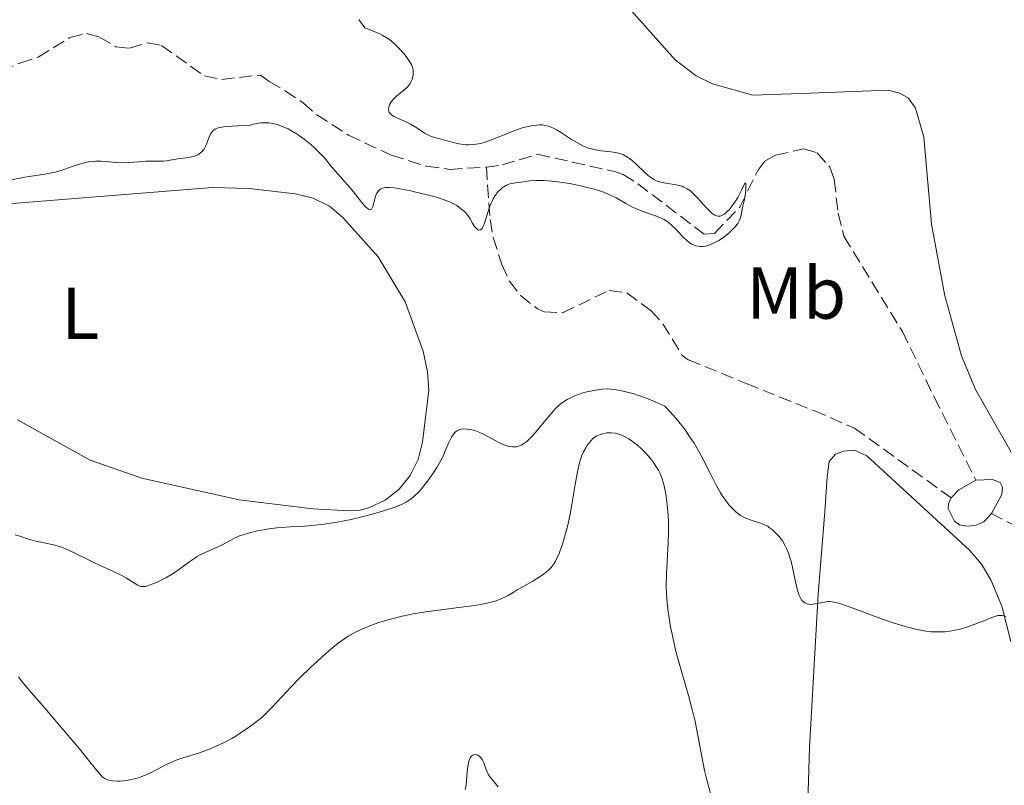
# Model space of a CAD drawing. Units: metres. Extents: x 622182 to 625663, y 4667036 to 4669409.
# Drawn here: x 622345 to 622480, y 4667575 to 4667680 of the extents above; entities that cross this region are included whole.
import ezdxf
from ezdxf.enums import TextEntityAlignment as Align

# ---------------------------------------------------------------- set-up
doc = ezdxf.new("R2010")
doc.units = ezdxf.units.M
doc.header["$MEASUREMENT"] = 0
doc.linetypes.add('DGN Style 3', pattern=[2.435890702152634, 1.739921930109024, -0.6959687720436097])
for name, color, linetype, lineweight in [('Balsa-alberca', 142, 'Continuous', 0), ('Barranco lineal', 142, 'DGN Style 3', 13), ('Curva de nivel intermedia', 30, 'Continuous', 0), ('Etiqueta de uso rústico', 92, 'Continuous', 0), ('Línea de cambio de uso (parcela vista)', 92, 'Continuous', 0)]:
    doc.layers.add(name, color=color, linetype=linetype, lineweight=lineweight)
doc.styles.add('Style-Arial', font='arial.ttf')

msp = doc.modelspace()

# ---------------------------------------------------------------- linework, layer by layer
at = {"layer": 'Balsa-alberca', "color": 142, "linetype": 'Continuous', "lineweight": 0, "elevation": 283.3800000000046, "flags": 128}
msp.add_lwpolyline([(622478.0999999996, 4667612.09), (622477.0199999996, 4667610.970000001), (622475.8899999997, 4667610.460000001), (622474.7400000002, 4667610.390000001), (622473.7000000002, 4667610.57), (622473.04, 4667611.050000001), (622472.1699999999, 4667612.779999999), (622472.2000000002, 4667613.430000001), (622472.5899999999, 4667614.230000001), (622473.6100000005, 4667615.34), (622475.9299999997, 4667616.67), (622478.2199999997, 4667616.76), (622479.2699999996, 4667616.33), (622479.5800000001, 4667615.689999999), (622479.5, 4667614.699999999), (622478.0999999996, 4667612.09)], close=True, dxfattribs=at)
at = {"layer": 'Balsa-alberca', "color": 142, "linetype": 'Continuous', "lineweight": 0, "flags": 128}
for points, elevation in [([(622472.5899999999, 4667614.230000001), (622473.6100000005, 4667615.34), (622475.9299999997, 4667616.67)], 283.3800000000047), ([(622475.9299999997, 4667616.67), (622478.2199999997, 4667616.76), (622479.2699999996, 4667616.33), (622479.5800000001, 4667615.689999999), (622479.5, 4667614.699999999), (622478.0999999996, 4667612.09)], 283.3800000000047), ([(622478.0999999996, 4667612.09), (622477.0199999996, 4667610.970000001), (622475.8899999997, 4667610.460000001), (622474.7400000002, 4667610.390000001), (622473.7000000002, 4667610.57), (622473.04, 4667611.050000001), (622472.1699999999, 4667612.779999999), (622472.2000000002, 4667613.430000001), (622472.5899999999, 4667614.230000001)], 283.3800000000046)]:
    msp.add_lwpolyline(points, dxfattribs=dict(at, elevation=elevation))
at = {"layer": 'Barranco lineal', "color": 142, "linetype": 'DGN Style 3', "lineweight": 13}
for points in [[(622342.7400000002, 4667672.59, 277.1600000000035), (622345.29, 4667673.630000001, 277.1600000000035), (622347.7699999996, 4667674.460000001, 277.5299999999988), (622352.0999999996, 4667677.119999999, 277.5299999999988), (622354.3799999999, 4667677.66, 277.8999999999942), (622356.1799999997, 4667677.189999999, 277.8999999999942), (622358.3899999997, 4667675.84, 277.8999999999942), (622360.2800000003, 4667675.67, 277.8999999999942), (622362.7599999999, 4667676.41, 277.8999999999942), (622364.6500000004, 4667676.050000001, 277.8999999999942), (622370.5, 4667671.869999999, 278.2700000000041), (622372.8899999997, 4667671.41, 278.2700000000041), (622378.1500000004, 4667672, 278.2700000000041), (622379.3600000005, 4667671.119999999, 278.6499999999942), (622381.5199999996, 4667669.859999999, 278.6600000000035), (622383.9900000002, 4667668.220000001, 278.2700000000041), (622385.8700000001, 4667666.57, 278.2700000000041), (622390.2000000002, 4667663.789999999, 278.4199999999983), (622396.0499999998, 4667661.060000001, 278.6499999999942), (622400.8700000001, 4667659.529999999, 278.8699999999953), (622404.04, 4667659.109999999, 279.0200000000041), (622409.04, 4667659.41, 279.2799999999988)], [(622409.04, 4667659.41, 279.2799999999988), (622411.2000000002, 4667659.730000001, 279.3899999999995), (622416.04, 4667661.180000001, 279.3800000000047), (622426.54, 4667658.810000001, 279.7400000000052), (622427.7300000006, 4667658.42, 279.7599999999948), (622429.75, 4667657.16, 279.9400000000023), (622438.8200000003, 4667650.25, 280.1399999999995), (622440.2100000001, 4667650.369999999, 280.1399999999995), (622443.6799999997, 4667653.949999999, 280.5), (622446.1399999997, 4667658.949999999, 280.5099999999948), (622447.0999999996, 4667660.24, 280.5099999999948), (622448.5800000001, 4667661.060000001, 280.5099999999948), (622452.4500000002, 4667661.92, 280.8800000000047), (622454.25, 4667661.359999999, 280.8800000000047), (622456, 4667659.41, 281.1300000000047), (622456.5999999996, 4667657.710000001, 281.25), (622457.1200000001, 4667653.130000001, 281.25), (622457.9199999999, 4667649.980000001, 281.25), (622465.9100000003, 4667636.980000001, 282), (622470.2599999999, 4667628.029999999, 283.0200000000041), (622475.9299999997, 4667616.67, 283.3800000000047)], [(622409.04, 4667659.41, 279.2799999999988), (622409.5599999996, 4667652.26, 279.2799999999988), (622409.9800000006, 4667649.810000001, 279.4499999999971), (622411.1600000003, 4667646.109999999, 280.0299999999988), (622412.1900000004, 4667643.84, 280.3999999999942), (622413.7100000001, 4667641.9, 280.7200000000012), (622416.0199999996, 4667640.060000001, 281.0500000000029), (622416.9400000004, 4667639.65, 281.1399999999995), (622419.4699999997, 4667639.539999999, 281.1199999999953), (622425.8399999999, 4667642.58, 281.8899999999995), (622428.2400000002, 4667642.24, 282.1600000000035), (622431.5099999999, 4667639.82, 282.320000000007), (622433.1799999997, 4667638.029999999, 282.2599999999948), (622435.8300000001, 4667633.680000001, 281.9400000000023), (622436.6500000004, 4667633.119999999, 281.8899999999995), (622444.5599999996, 4667629.869999999, 281.8899999999995), (622453.7999999998, 4667626.16, 282.9499999999971), (622459.3600000005, 4667623.779999999, 282.9700000000012), (622472.5899999999, 4667614.230000001, 283.3800000000047)], [(622483.8899999997, 4667609.08, 284.3800000000047), (622478.0999999996, 4667612.09, 283.570000000007)]]:
    msp.add_polyline3d(points, dxfattribs=at)
at = {"layer": 'Curva de nivel intermedia', "color": 30, "linetype": 'Continuous', "lineweight": 0, "flags": 128}
for points, elevation in [([(622391.6100000008, 4667679.600000001), (622391.9100000004, 4667679.15), (622392.4500000012, 4667678.439999999), (622393.2400000002, 4667678.140000001), (622394.4699999996, 4667677.609999998), (622394.7900000014, 4667677.449999999), (622395.3400000014, 4667677.140000002), (622395.7900000006, 4667676.84), (622396.0600000012, 4667676.640000001), (622396.5400000017, 4667676.220000001), (622397.0700000013, 4667675.689999999), (622397.7500000009, 4667674.92), (622398.0599999994, 4667674.529999998), (622398.4600000017, 4667673.980000001), (622398.6200000005, 4667673.730000001), (622398.75, 4667673.5), (622398.9300000012, 4667673.08), (622399.0200000005, 4667672.710000001), (622399.0499999997, 4667672.480000001), (622399.0300000017, 4667672.039999999), (622398.9500000011, 4667671.600000001), (622398.8799999997, 4667671.369999997), (622398.740000001, 4667671.029999998), (622398.530000001, 4667670.689999999), (622398.4000000014, 4667670.519999999), (622398.2400000005, 4667670.349999999), (622397.8800000005, 4667670.029999999), (622397.0800000003, 4667669.380000001), (622396.7000000003, 4667669.060000001), (622396.5300000005, 4667668.890000002), (622396.230000001, 4667668.560000001), (622395.9900000017, 4667668.23), (622395.86, 4667668.009999998), (622395.7900000006, 4667667.87), (622395.7000000012, 4667667.600000001), (622395.650000002, 4667667.349999999), (622395.650000002, 4667667.239999999), (622395.6900000002, 4667667.060000001), (622395.7600000015, 4667666.899999999), (622396.0600000012, 4667666.58), (622396.230000001, 4667666.470000001), (622396.4299999999, 4667666.350000001), (622396.9100000004, 4667666.119999999), (622398.0599999994, 4667665.599999999), (622398.6600000006, 4667665.3), (622399.53, 4667664.77), (622400.6100000021, 4667664.07), (622401.1399999994, 4667663.779999999), (622401.400000001, 4667663.660000001), (622401.9400000018, 4667663.46), (622402.4800000006, 4667663.31), (622403.5700000012, 4667663.039999999), (622404.7100000012, 4667662.74), (622405.3100000003, 4667662.599999999), (622405.9299999995, 4667662.51), (622406.2500000013, 4667662.480000001), (622406.5799999998, 4667662.480000001), (622407.2700000005, 4667662.51), (622407.9700000001, 4667662.609999998), (622408.4400000017, 4667662.710000001), (622408.7600000014, 4667662.800000001), (622409.3899999994, 4667662.99), (622410.4500000011, 4667663.399999999), (622411.9199999997, 4667664.029999999), (622412.6900000009, 4667664.340000001), (622413.7900000005, 4667664.720000001), (622414.3499999995, 4667664.880000001), (622415.1699999997, 4667665.069999999), (622415.9600000009, 4667665.17), (622416.3200000008, 4667665.189999999), (622416.6700000018, 4667665.179999999), (622416.8900000007, 4667665.149999999), (622417.310000001, 4667665.069999999), (622417.5200000011, 4667665.02), (622417.9200000011, 4667664.869999998), (622418.3300000002, 4667664.680000001), (622418.6100000018, 4667664.529999998), (622419.1900000008, 4667664.180000001), (622420.6900000006, 4667663.210000002), (622421.4999999997, 4667662.720000001), (622422.3300000011, 4667662.3), (622422.7400000002, 4667662.119999998), (622423.1500000014, 4667661.98), (622423.4199999997, 4667661.899999999), (622423.9600000007, 4667661.77), (622424.7200000006, 4667661.649999999), (622426.1100000008, 4667661.509999998), (622426.9000000021, 4667661.380000001), (622427.270000001, 4667661.289999999), (622427.8000000007, 4667661.079999999), (622428.3400000016, 4667660.779999999)], 279.9999999999999), ([(622411.79, 4667656.96), (622411.5599999998, 4667656.84), (622411.1599999998, 4667656.56), (622410.9600000008, 4667656.380000001), (622410.6700000003, 4667656.079999999), (622410.390000001, 4667655.719999999), (622410.25, 4667655.529999999), (622409.9900000007, 4667655.09), (622409.87, 4667654.859999998), (622409.7000000002, 4667654.480000001), (622409.5300000003, 4667654.069999999), (622409.2400000021, 4667653.220000001), (622408.7400000013, 4667651.649999999), (622408.5800000003, 4667651.269999999), (622408.4999999999, 4667651.119999999), (622408.3800000015, 4667650.949999999), (622408.300000001, 4667650.88), (622408.130000001, 4667650.810000001), (622407.8899999997, 4667650.86), (622407.74, 4667650.980000001), (622407.6300000004, 4667651.079999999), (622407.4400000004, 4667651.32), (622407.160000001, 4667651.77), (622406.8200000012, 4667652.359999999), (622406.6500000014, 4667652.65), (622406.3899999999, 4667652.999999999), (622406.2500000013, 4667653.16), (622406.0000000009, 4667653.41), (622405.5300000015, 4667653.789999999), (622404.9900000007, 4667654.17), (622404.6399999997, 4667654.359999998), (622403.9900000015, 4667654.680000001), (622403.1399999999, 4667654.999999999), (622402.6300000002, 4667655.179999999), (622402.0600000003, 4667655.349999998), (622400.7700000006, 4667655.699999999), (622399.4100000015, 4667656.019999999), (622398.5199999998, 4667656.220000001), (622396.9599999996, 4667656.509999998), (622396.4900000002, 4667656.58), (622395.7600000015, 4667656.649999999), (622395.2400000007, 4667656.649999999), (622394.9900000005, 4667656.600000001), (622394.8499999996, 4667656.56), (622394.6100000005, 4667656.439999999), (622394.4100000015, 4667656.279999998), (622394.3199999998, 4667656.189999999), (622394.1900000002, 4667656.039999999), (622394.0200000004, 4667655.76), (622393.9500000011, 4667655.599999999), (622393.8300000003, 4667655.240000002), (622393.5300000008, 4667654.029999999), (622393.4100000003, 4667653.75), (622393.3299999997, 4667653.660000001), (622393.170000001, 4667653.609999999), (622393.0200000012, 4667653.640000001), (622392.770000001, 4667653.8), (622392.5800000009, 4667653.970000002), (622392.1600000006, 4667654.420000001), (622391.6500000011, 4667655.06), (622390.870000001, 4667656.060000001), (622390.4400000018, 4667656.59), (622388.3099999995, 4667658.96), (622387.7500000007, 4667659.66), (622386.9500000004, 4667660.640000002), (622386.4400000009, 4667661.2), (622385.5700000013, 4667662.069999999), (622385.0400000017, 4667662.53), (622384.160000001, 4667663.24), (622383.1600000019, 4667663.929999999), (622382.6200000009, 4667664.26), (622381.9500000004, 4667664.630000001), (622381.5999999995, 4667664.800000001), (622381.0600000008, 4667665.029999998), (622380.4999999999, 4667665.23), (622380.2100000014, 4667665.310000001), (622379.6200000013, 4667665.429999999), (622379.3100000008, 4667665.470000002), (622378.8500000002, 4667665.489999999), (622378.2100000009, 4667665.470000002), (622377.8900000014, 4667665.429999999), (622377.3900000006, 4667665.34), (622376.880000001, 4667665.189999999), (622376.6200000017, 4667665.100000001), (622375.0100000001, 4667665.060000001), (622374.3500000008, 4667665.02), (622373.5400000017, 4667664.959999999), (622373.1000000013, 4667664.91), (622372.4300000007, 4667664.779999998), (622372.2600000009, 4667664.720000001), (622371.9800000016, 4667664.609999998), (622371.7699999991, 4667664.470000001), (622371.6600000019, 4667664.369999999), (622371.4800000008, 4667664.139999999), (622371.3500000011, 4667663.92), (622371.1299999999, 4667663.41), (622370.7000000007, 4667662.349999999), (622370.4500000004, 4667661.88), (622370.3099999996, 4667661.679999998), (622370.2100000012, 4667661.56), (622369.980000001, 4667661.359999998)], 279.9999999999999), ([(622369.980000001, 4667661.359999998), (622369.61, 4667661.119999999), (622369.3300000007, 4667660.999999999), (622369.1400000006, 4667660.930000001), (622368.7400000005, 4667660.82), (622368.0200000008, 4667660.699999999), (622367.0700000008, 4667660.580000001), (622366.6399999994, 4667660.519999999), (622366.0600000005, 4667660.409999998), (622365.3200000006, 4667660.279999999), (622364.9200000005, 4667660.239999998), (622364.2099999997, 4667660.23), (622363.1200000013, 4667660.239999998), (622362.5100000009, 4667660.220000001), (622361.540000001, 4667660.140000001), (622360.1600000019, 4667660.029999998), (622359.4600000001, 4667660.02), (622358.4000000005, 4667660.069999998), (622357.0000000013, 4667660.199999998), (622356.3300000008, 4667660.239999998), (622355.6700000013, 4667660.23), (622355.3400000005, 4667660.21), (622354.7000000014, 4667660.140000001), (622354.2699999999, 4667660.06), (622353.4100000015, 4667659.83), (622352.4200000013, 4667659.49), (622350.9400000017, 4667658.969999999), (622350.1000000013, 4667658.739999999), (622349.650000002, 4667658.63), (622348.6999999998, 4667658.449999998), (622345.9800000018, 4667658.029999998), (622344.1500000012, 4667657.689999999)], 279.9999999999999), ([(622428.3400000016, 4667660.779999999), (622428.6200000009, 4667660.580000001), (622428.9100000015, 4667660.349999999), (622429.5000000016, 4667659.83), (622430.6799999997, 4667658.71), (622431.2200000006, 4667658.23), (622431.4700000008, 4667658.029999998), (622431.9400000002, 4667657.720000001), (622432.3800000006, 4667657.51), (622432.6800000002, 4667657.409999999), (622433.3100000004, 4667657.269999999), (622434.9900000012, 4667657), (622435.5400000011, 4667656.88), (622435.8000000004, 4667656.800000001), (622436.0400000019, 4667656.699999998), (622436.5, 4667656.470000001), (622436.9300000013, 4667656.159999999), (622437.2100000008, 4667655.920000001), (622437.8099999998, 4667655.319999999), (622438.3100000005, 4667654.77), (622439.0000000012, 4667654), (622439.35, 4667653.640000001), (622439.8300000004, 4667653.180000001), (622440.0600000008, 4667652.999999999), (622440.2599999995, 4667652.869999999), (622440.3900000014, 4667652.809999999), (622440.6300000006, 4667652.739999999), (622440.7400000001, 4667652.720000001), (622440.9400000013, 4667652.730000001), (622441.1300000013, 4667652.78), (622441.4800000022, 4667652.970000001), (622441.8100000008, 4667653.210000001), (622441.9800000007, 4667653.350000001), (622442.24, 4667653.609999999), (622442.6600000003, 4667654.119999999), (622443.1100000016, 4667654.789999999), (622443.4100000011, 4667655.279999999), (622443.9299999997, 4667656.26), (622444.3700000001, 4667657.25), (622444.4700000007, 4667657.279999999), (622444.4999999997, 4667657.17), (622444.5100000009, 4667656.73), (622444.4999999997, 4667656.279999998), (622444.4200000014, 4667655.539999999), (622444.2900000019, 4667654.82), (622444.0700000006, 4667653.909999998), (622443.97, 4667653.459999999), (622443.8499999993, 4667652.869999999), (622443.770000001, 4667652.560000001), (622443.5800000011, 4667652.08), (622443.3999999999, 4667651.74), (622443.2900000005, 4667651.57), (622443.0900000016, 4667651.300000001), (622442.8400000011, 4667651.019999999), (622442.24, 4667650.449999998), (622441.9400000004, 4667650.199999998), (622441.3100000002, 4667649.729999999), (622440.8200000006, 4667649.409999999), (622440.1100000021, 4667649.019999999), (622439.7800000012, 4667648.88), (622439.5700000012, 4667648.800000002), (622439.170000001, 4667648.679999999), (622438.980000001, 4667648.640000001), (622438.6200000012, 4667648.600000001), (622438.2800000014, 4667648.600000001), (622438.0800000003, 4667648.619999998), (622437.6800000002, 4667648.689999999), (622437.28, 4667648.83), (622437.0900000001, 4667648.92), (622436.7200000013, 4667649.159999999), (622436.4700000009, 4667649.359999998), (622435.9200000011, 4667649.890000001), (622434.950000001, 4667650.939999999), (622434.3699999999, 4667651.499999999), (622433.9299999995, 4667651.859999999), (622433.7100000004, 4667652.02), (622433.3399999995, 4667652.25), (622432.9600000017, 4667652.449999999), (622432.1400000014, 4667652.789999999), (622430.36, 4667653.390000001), (622429.4600000014, 4667653.759999999), (622429.0099999999, 4667653.970000002), (622428.1100000013, 4667654.470000001), (622426.7800000014, 4667655.21), (622426.0199999993, 4667655.580000001), (622425.1699999998, 4667655.939999999), (622424.7100000017, 4667656.119999999), (622423.9600000007, 4667656.359999998), (622423.4300000009, 4667656.509999998), (622422.3300000011, 4667656.789999997), (622420.6200000013, 4667657.140000001), (622419.5100000004, 4667657.329999999), (622418.7999999997, 4667657.429999999), (622417.5099999999, 4667657.560000001), (622416.8799999995, 4667657.599999999), (622415.8300000012, 4667657.609999998), (622414.9999999999, 4667657.55), (622413.7600000014, 4667657.369999999), (622412.730000001, 4667657.230000001), (622412.2599999994, 4667657.13), (622411.79, 4667656.96)], 279.9999999999999), ([(622431.1600000003, 4667627.769999999), (622429.8400000014, 4667628.24), (622429.05, 4667628.49), (622427.7200000002, 4667628.83), (622426.6000000003, 4667629.050000002), (622426.0000000013, 4667629.109999999), (622425.6200000013, 4667629.119999998), (622424.8500000002, 4667629.08), (622423.9699999995, 4667628.96), (622423.5000000001, 4667628.880000002), (622422.7800000005, 4667628.720000001), (622422.0899999997, 4667628.539999999), (622421.7600000012, 4667628.430000001), (622421.4600000017, 4667628.32), (622420.9000000006, 4667628.09), (622420.4100000011, 4667627.84), (622420.1100000016, 4667627.67), (622419.5999999997, 4667627.350000001), (622419.1500000005, 4667627.029999998), (622418.9400000004, 4667626.859999998), (622418.6000000007, 4667626.539999999), (622417.9800000016, 4667625.869999998), (622417.1900000002, 4667624.9), (622415.9600000009, 4667623.41), (622415.3399999995, 4667622.71), (622414.8099999998, 4667622.180000001), (622414.5599999995, 4667621.949999998), (622414.1700000005, 4667621.65), (622413.7800000015, 4667621.430000001), (622413.5700000015, 4667621.34), (622413.1600000003, 4667621.230000001), (622412.9400000012, 4667621.199999999), (622412.6000000014, 4667621.199999999), (622412.2400000015, 4667621.26), (622411.9900000012, 4667621.319999999), (622411.4900000005, 4667621.489999999), (622410.7300000006, 4667621.82), (622410.2300000021, 4667622.08), (622409.3499999992, 4667622.569999999), (622408.5800000003, 4667622.980000001), (622408.1700000013, 4667623.170000001), (622407.920000001, 4667623.269999999), (622407.4600000004, 4667623.430000001), (622406.7699999998, 4667623.59), (622406.4300000002, 4667623.640000001), (622405.9500000017, 4667623.67), (622405.5800000008, 4667623.640000001), (622405.4100000008, 4667623.600000001), (622405.1700000018, 4667623.499999999), (622404.9400000015, 4667623.350000001), (622404.8200000008, 4667623.249999999), (622404.7100000012, 4667623.13), (622404.49, 4667622.859999999), (622404.270000001, 4667622.520000001), (622404.1300000001, 4667622.27), (622403.8600000018, 4667621.720000001), (622403.5700000012, 4667621.009999999), (622403.1300000009, 4667619.939999999), (622402.8400000003, 4667619.349999999), (622402.2800000015, 4667618.409999999), (622401.8600000015, 4667617.759999999), (622401.0000000009, 4667616.539999999), (622400.1800000005, 4667615.499999999), (622399.7800000004, 4667615.039999999), (622399.1400000012, 4667614.429999999), (622398.7300000021, 4667614.09), (622398.4900000007, 4667613.930000001), (622398.0900000005, 4667613.680000001), (622397.3300000007, 4667613.310000001), (622396.3099999991, 4667612.899999999), (622395.6900000002, 4667612.689999999), (622394.3700000013, 4667612.279999998), (622393.6300000015, 4667612.06), (622392.4400000002, 4667611.749999999), (622390.5600000003, 4667611.3), (622388.6700000016, 4667610.92), (622387.7400000017, 4667610.77), (622386.860000001, 4667610.640000001), (622385.2000000003, 4667610.470000001), (622384.1699999999, 4667610.400000001), (622382.2800000012, 4667610.300000001), (622381.0000000005, 4667610.220000001), (622380.4100000004, 4667610.159999999), (622379.2999999995, 4667610.019999999), (622378.3000000003, 4667609.849999999), (622377.7100000002, 4667609.730000001), (622376.6799999998, 4667609.480000001), (622375.7900000003, 4667609.220000001), (622375.3000000007, 4667609.050000001), (622375.0100000001, 4667608.930000001), (622374.4500000014, 4667608.66), (622373.8099999998, 4667608.310000001), (622372.8600000021, 4667607.789999999), (622372.3300000002, 4667607.539999997), (622370.5000000017, 4667606.749999999), (622369.8400000002, 4667606.42), (622369.5099999993, 4667606.230000001), (622369.1800000007, 4667606.02), (622368.5199999993, 4667605.56), (622367.130000001, 4667604.539999999), (622366.3900000014, 4667604.029999998)], 285), ([(622480.0999999995, 4667598.060000001), (622479.780000002, 4667598.15), (622479.5700000019, 4667598.179999999), (622479.1600000006, 4667598.179999999), (622478.9600000017, 4667598.159999999), (622478.5500000004, 4667598.060000001), (622478.1400000014, 4667597.92), (622477.2600000007, 4667597.550000001), (622475.7400000008, 4667596.960000001), (622474.9500000018, 4667596.679999999), (622473.7900000017, 4667596.33), (622472.8500000007, 4667596.109999999), (622472.3900000004, 4667596.029999998), (622471.7100000008, 4667595.959999999), (622471.3600000021, 4667595.939999999), (622470.610000001, 4667595.930000001), (622469.8900000014, 4667595.970000001), (622469.5000000002, 4667596), (622468.8499999997, 4667596.09), (622467.7600000012, 4667596.300000002), (622466.4600000003, 4667596.63), (622465.7200000006, 4667596.84), (622464.9300000014, 4667597.100000001), (622463.2100000004, 4667597.689999999), (622459.7900000005, 4667598.939999999), (622458.3900000014, 4667599.449999998), (622457.3400000008, 4667599.8), (622456.9299999995, 4667599.92), (622456.2900000003, 4667600.05), (622455.9400000017, 4667600.079999999), (622455.7300000016, 4667600.07), (622455.3, 4667600.019999999), (622454.7800000015, 4667599.909999999), (622454.0300000005, 4667599.759999999), (622453.6600000017, 4667599.71), (622453.2999999997, 4667599.699999999), (622453.1299999997, 4667599.720000002), (622452.8900000006, 4667599.759999999), (622452.6700000016, 4667599.849999999), (622452.5399999997, 4667599.92), (622452.2900000016, 4667600.13), (622452.1799999997, 4667600.249999999), (622451.9800000008, 4667600.550000001), (622451.810000001, 4667600.899999999), (622451.7000000015, 4667601.17), (622451.5100000014, 4667601.78), (622451.240000001, 4667602.989999999), (622450.8900000001, 4667604.75), (622450.7000000001, 4667605.58), (622450.5900000005, 4667605.970000001), (622450.3500000014, 4667606.689999999), (622450.0899999999, 4667607.320000002), (622449.9000000021, 4667607.699999998), (622449.4999999999, 4667608.369999999), (622449.3500000001, 4667608.590000001), (622449.0300000004, 4667608.999999999), (622448.7100000008, 4667609.349999998), (622448.0900000016, 4667609.92), (622447.7100000017, 4667610.220000001), (622447.5100000005, 4667610.359999998), (622447.1600000019, 4667610.539999999), (622446.7500000005, 4667610.720000001), (622446.5000000002, 4667610.800000001), (622445.2500000007, 4667611.190000001), (622444.530000001, 4667611.470000001), (622444.0400000014, 4667611.710000001), (622443.7900000011, 4667611.850000001), (622443.4300000013, 4667612.100000001), (622443.0800000003, 4667612.380000002), (622442.8500000001, 4667612.59), (622442.4099999998, 4667613.05), (622442.1900000008, 4667613.310000001), (622441.7599999993, 4667613.869999997), (622441.3400000014, 4667614.489999999), (622441.0599999997, 4667614.930000001), (622440.5200000011, 4667615.899999999), (622439.5800000001, 4667617.720000002), (622438.7000000017, 4667619.470000002), (622438.2200000011, 4667620.37), (622437.4299999998, 4667621.710000001), (622437.0099999995, 4667622.369999998), (622436.110000001, 4667623.66), (622435.1800000012, 4667624.849999999), (622434.570000001, 4667625.56), (622434.1700000009, 4667626), (622433.4300000012, 4667626.76), (622432.6399999998, 4667627.140000001), (622432.1300000001, 4667627.369999998), (622431.1600000003, 4667627.769999999)], 285), ([(622439.8000000013, 4667573.38), (622439.1799999999, 4667575.74), (622438.8700000015, 4667577.01), (622438.4800000003, 4667578.9), (622437.8299999998, 4667582.529999998), (622437.5400000016, 4667583.909999999), (622437.3600000006, 4667584.679999999), (622437.1500000004, 4667585.499999999), (622436.6600000008, 4667587.269999999), (622435.5800000012, 4667591.029999998), (622435.0800000007, 4667592.819999999), (622434.8700000006, 4667593.659999999), (622434.5100000007, 4667595.220000001), (622434.2300000013, 4667596.63), (622434.0700000003, 4667597.49), (622433.8500000013, 4667599.050000001), (622433.7000000017, 4667600.45), (622433.6600000013, 4667601.119999998), (622433.63, 4667602.16), (622433.6700000003, 4667603.859999998), (622433.9000000005, 4667608.099999999), (622433.9400000006, 4667609.599999999), (622433.9400000006, 4667610.339999998), (622433.9299999995, 4667611.060000001), (622433.8500000013, 4667612.439999999), (622433.7100000004, 4667613.720000001), (622433.600000001, 4667614.489999999), (622433.5200000005, 4667614.970000001), (622433.3399999995, 4667615.84), (622433.240000001, 4667616.26), (622433.0100000009, 4667616.99), (622432.7800000006, 4667617.59), (622432.5999999996, 4667617.939999998), (622432.2300000008, 4667618.579999999), (622431.7999999993, 4667619.199999998), (622431.5700000015, 4667619.5), (622431.1900000013, 4667619.960000001), (622430.5800000012, 4667620.619999998), (622430.2900000006, 4667620.910000001), (622429.6800000004, 4667621.449999999), (622429.2100000011, 4667621.82), (622428.5200000004, 4667622.289999997), (622427.85, 4667622.659999998), (622427.4299999997, 4667622.84), (622427.1600000013, 4667622.939999998), (622426.6400000006, 4667623.079999999), (622426.0999999996, 4667623.15), (622425.7599999999, 4667623.15), (622425.5300000019, 4667623.13), (622425.0800000004, 4667623.060000001), (622424.62, 4667622.92), (622424.3899999998, 4667622.829999999), (622424.05, 4667622.659999998), (622423.7200000014, 4667622.429999999), (622423.5500000016, 4667622.289999997), (622423.4000000019, 4667622.130000001), (622423.0900000011, 4667621.779999998), (622422.8099999995, 4667621.38), (622422.6399999997, 4667621.099999999), (622422.3300000011, 4667620.529999998), (622422.0700000019, 4667619.960000001), (622421.9500000011, 4667619.63), (622421.7800000013, 4667619.039999997), (622421.5100000009, 4667617.810000001), (622421.2000000002, 4667616.060000001), (622420.7400000021, 4667613.34), (622420.4900000016, 4667612.039999999), (622420.1200000006, 4667610.339999998), (622419.8700000002, 4667609.390000001), (622419.7100000015, 4667608.82), (622419.3899999997, 4667607.800000002), (622419.0800000012, 4667606.930000001)], 290.0000000000001), ([(622366.3900000014, 4667604.029999998), (622366.0000000001, 4667603.779999998), (622365.2100000011, 4667603.329999999), (622364.430000001, 4667602.929999999), (622363.9400000017, 4667602.699999998), (622363.0800000011, 4667602.350000001), (622362.5900000016, 4667602.199999998), (622362.3900000004, 4667602.150000001), (622362.0300000005, 4667602.130000001), (622361.8200000003, 4667602.16), (622361.6900000006, 4667602.199999998), (622361.4000000001, 4667602.32), (622360.8500000003, 4667602.66), (622359.8600000001, 4667603.279999999), (622359.2200000008, 4667603.630000001), (622358.0600000008, 4667604.179999998), (622356.2400000015, 4667604.989999999), (622355.2800000003, 4667605.449999998), (622352.4300000004, 4667606.890000001), (622351.5300000019, 4667607.300000001), (622351.1000000006, 4667607.470000001), (622350.6800000002, 4667607.609999999), (622349.8600000021, 4667607.83), (622348.3500000011, 4667608.13), (622347.6300000015, 4667608.279999999), (622346.600000001, 4667608.57), (622345.28, 4667609.009999999), (622344.6500000019, 4667609.21)], 285), ([(622419.0800000012, 4667606.930000001), (622418.9300000014, 4667606.529999999), (622418.6900000002, 4667606), (622418.4300000007, 4667605.510000001), (622418.2899999999, 4667605.289999999), (622418.0199999996, 4667604.909999999), (622417.8800000009, 4667604.730000001), (622417.6300000006, 4667604.470000001), (622417.2100000004, 4667604.09), (622416.9700000011, 4667603.900000001), (622416.4100000003, 4667603.51), (622415.390000001, 4667602.890000001), (622413.9200000003, 4667602.06), (622413.2600000009, 4667601.680000001), (622412.6900000009, 4667601.34), (622412.0100000014, 4667600.929999998), (622411.6800000005, 4667600.749999999), (622411.1399999997, 4667600.49), (622410.8400000001, 4667600.369999999), (622410.2300000021, 4667600.159999999), (622409.8900000001, 4667600.060000001), (622409.3100000012, 4667599.909999999), (622408.2899999998, 4667599.699999999), (622407.0500000014, 4667599.489999998), (622406.3400000007, 4667599.390000001), (622401.1100000005, 4667598.730000001), (622399.2700000008, 4667598.449999999), (622398.3800000012, 4667598.279999999), (622397.5200000008, 4667598.099999999), (622395.9200000003, 4667597.699999998), (622394.4699999996, 4667597.260000001), (622393.5900000012, 4667596.949999999), (622393.0400000013, 4667596.739999999), (622392.04, 4667596.319999999), (622391.1500000004, 4667595.899999999), (622390.7400000015, 4667595.689999999), (622390.1400000001, 4667595.34), (622389.2400000015, 4667594.739999999), (622388.7699999999, 4667594.390000001), (622387.7500000007, 4667593.55), (622387.1800000007, 4667593.060000001), (622385.9500000014, 4667591.949999999), (622385.0999999997, 4667591.16), (622383.4500000002, 4667589.569999999), (622382.3600000016, 4667588.46), (622381.0899999999, 4667587.09), (622379.7400000021, 4667585.600000001), (622379.0400000003, 4667584.909999998), (622378.3400000005, 4667584.27), (622377.9600000005, 4667583.95), (622377.3500000003, 4667583.469999999), (622376.3700000015, 4667582.749999999), (622375.3200000008, 4667582.05), (622374.7799999999, 4667581.720000002), (622374.2300000001, 4667581.399999999), (622373.1200000015, 4667580.81), (622372.0199999994, 4667580.279999999), (622371.2999999998, 4667579.970000002), (622369.9699999997, 4667579.449999998), (622368.6700000011, 4667579.039999999), (622367.1500000014, 4667578.59), (622366.4200000004, 4667578.330000001), (622366.0500000016, 4667578.17), (622365.3099999995, 4667577.820000002), (622363.8400000009, 4667577.060000001), (622363.1400000014, 4667576.699999999), (622362.1600000003, 4667576.259999999), (622361.530000002, 4667576.029999998), (622361.1299999997, 4667575.91), (622360.3400000007, 4667575.720000001), (622359.4700000011, 4667575.600000001), (622358.9200000013, 4667575.57), (622358.5700000004, 4667575.560000001), (622357.9400000002, 4667575.59), (622357.4300000004, 4667575.669999998), (622357.2000000002, 4667575.74), (622356.8800000006, 4667575.91), (622356.5499999998, 4667576.16), (622356.3900000011, 4667576.319999999), (622355.800000001, 4667577.01), (622354.4900000012, 4667578.67), (622353.4400000006, 4667579.949999999), (622351.3100000005, 4667582.470000001), (622348.1800000012, 4667586.100000001), (622346.8800000004, 4667587.600000001), (622345.5900000007, 4667589.140000001), (622345.0800000011, 4667589.789999999)], 290.0000000000001), ([(622410.6500000001, 4667574.779999999), (622409.6100000008, 4667576.06), (622409.3499999992, 4667576.429999999), (622409.2400000021, 4667576.63), (622409.1400000014, 4667576.830000001), (622408.9700000016, 4667577.24), (622408.6800000009, 4667578.060000001), (622408.52, 4667578.409999999), (622408.4200000016, 4667578.569999999), (622408.2200000006, 4667578.84), (622408.0700000008, 4667578.980000001), (622407.8600000006, 4667579.109999998), (622407.76, 4667579.16), (622407.5200000008, 4667579.199999998), (622407.2999999997, 4667579.17), (622407.2000000012, 4667579.119999999), (622407.0500000014, 4667579.019999999), (622406.9199999997, 4667578.859999998), (622406.8500000003, 4667578.76), (622406.7400000008, 4667578.51), (622406.6900000017, 4667578.369999998), (622406.6200000001, 4667578.119999998), (622406.5599999997, 4667577.83), (622406.4800000016, 4667577.170000001), (622406.3400000007, 4667575.7), (622406.2600000004, 4667575), (622406.1399999995, 4667574.399999999)], 294.9999999999999)]:
    msp.add_lwpolyline(points, dxfattribs=dict(at, elevation=elevation))
at = {"layer": 'Línea de cambio de uso (parcela vista)', "color": 92, "linetype": 'Continuous', "lineweight": 0}
for points in [[(622480.7800000003, 4667620.5, 284.0800000000018), (622475.9199999999, 4667629.029999999, 284.0099999999948), (622474.0099999999, 4667633.630000001, 283.6999999999971), (622471.7199999997, 4667641.83, 283.4400000000023), (622469.8799999999, 4667651.65, 283.1999999999971), (622468.8399999999, 4667663.52, 283.6999999999971), (622467.6799999997, 4667667.480000001, 283.6499999999942), (622466.7599999999, 4667668.859999999, 283.6300000000047), (622465.5599999996, 4667669.539999999, 283.5899999999965), (622463.9600000001, 4667669.91, 283.5500000000029), (622453.3099999996, 4667669.51, 283.1900000000023), (622445.4699999997, 4667669.25, 283.1000000000058), (622439.9699999997, 4667670.789999999, 282.9799999999959), (622437.7100000001, 4667671.9, 282.8999999999942), (622434.8300000001, 4667674.09, 282.7700000000041), (622420.6299999999, 4667690.060000001, 282.1199999999953)], [(622344.9400000004, 4667624.9, 281.6900000000023), (622354.8799999999, 4667619.4, 282.4100000000035), (622361.9699999997, 4667616.960000001, 282.929999999993), (622375.2699999996, 4667613.970000001, 283.8000000000029), (622385.3399999999, 4667612.75, 284.320000000007), (622390.2999999998, 4667612.470000001, 284.7200000000012), (622391.8099999996, 4667612.560000001, 284.7899999999936), (622392.9800000006, 4667612.890000001, 284.7799999999988), (622395.1900000004, 4667613.930000001, 284.6699999999983), (622397.1100000005, 4667615.430000001, 284.6600000000035), (622398.6500000004, 4667617.310000001, 284.5500000000029), (622399.7300000006, 4667619.5, 284.3600000000006), (622400.3099999996, 4667621.859999999, 284.4600000000065), (622401.1799999997, 4667628.939999999, 282.5899999999965), (622401.0099999999, 4667631.439999999, 282.320000000007), (622400.4100000003, 4667634.27, 282.3500000000058), (622397.9600000001, 4667641.02, 281.9600000000065), (622394.2599999999, 4667647.189999999, 281.3500000000058), (622389.4400000004, 4667652.52, 281.0899999999965), (622387.6200000001, 4667654.08, 281.0599999999977), (622385.3499999996, 4667655.199999999, 281.1699999999983), (622382.9100000003, 4667655.789999999, 281.4400000000023), (622376.6200000001, 4667656.51, 281.4400000000023), (622371.6299999999, 4667656.65, 281.3699999999953), (622331.1200000001, 4667653.42, 280.2299999999959)], [(622452.9800000006, 4667572.640000001, 287.3500000000058), (622453.2100000001, 4667580.130000001, 286.8000000000029), (622454.4100000003, 4667601.09, 284.7599999999948), (622455.3099999996, 4667612.34, 284.179999999993), (622455.6299999999, 4667617.119999999, 283.5500000000029), (622455.8899999997, 4667619.220000001, 283.25), (622456.7699999996, 4667620.230000001, 283.1699999999983), (622457.8600000005, 4667620.640000001, 283.1499999999942), (622459.3499999996, 4667620.77, 283.1399999999995), (622461.0499999998, 4667620, 283.2200000000012), (622475.0999999996, 4667607.109999999, 284.3600000000006), (622476.7100000001, 4667605.210000001, 284.4700000000012), (622477.9800000006, 4667603.050000001, 284.6900000000023), (622479.4900000002, 4667599.439999999, 284.9799999999959), (622480.7199999997, 4667594.630000001, 285.3000000000029)]]:
    msp.add_polyline3d(points, dxfattribs=at)

# ---------------------------------------------------------------- texts
at = {"layer": 'Etiqueta de uso rústico', "color": 92, "linetype": 'Continuous', "lineweight": 0, "style": 'Style-Arial'}
for s, p in [('Mb', (622451.3902462446, 4667642.220009997, 281.2799999999988)), ('L', (622353.5414203784, 4667639.450009998, 281.3999999999942))]:
    msp.add_text(s, height=7.000000000000002, dxfattribs=at).set_placement(p, align=Align.MIDDLE_CENTER)

doc.saveas('drawing.dxf')
